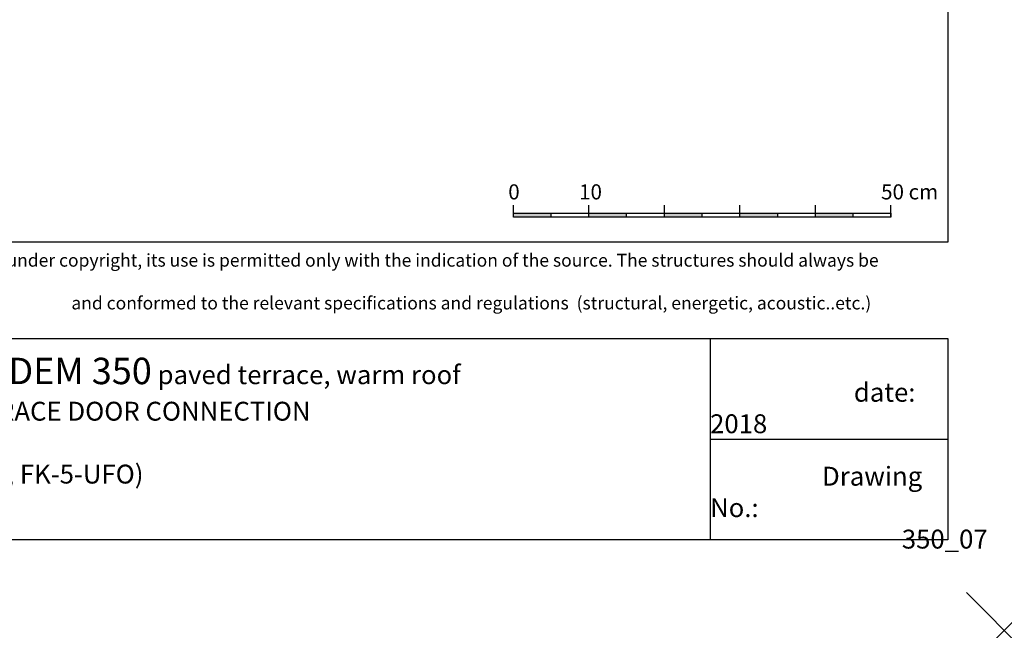
# Model space of a CAD drawing. Units: inches. Extents: x 366 to 5018, y -718 to 2085.
# Drawn here: x 2597 to 2728, y 75 to 156 of the extents above; entities that cross this region are included whole.
import ezdxf

# ---------------------------------------------------------------- set-up
doc = ezdxf.new("R2010")
doc.units = ezdxf.units.IN
doc.header["$MEASUREMENT"] = 0
doc.header["$PDMODE"] = 3
doc.header["$PDSIZE"] = 5
doc.layers.add('1', color=7, linetype='Continuous')
doc.layers.add('RDU', color=7, linetype='Continuous')
doc.layers.add('point', color=252, linetype='Continuous', lineweight=0, plot=False)
doc.layers.add('textallando', color=8, linetype='Continuous', lineweight=0)
doc.styles.get("Standard").update_dxf_attribs({"font": 'arial.ttf'})
doc.styles.add('TEXT2', font='romans.shx', dxfattribs={"height": 2})

# ---------------------------------------------------------------- blocks, each defined once
blk = doc.blocks.new('hotspot')
at = {"layer": 'point', "linetype": 'ByBlock'}
blk.add_point((3013.68, -354.22), dxfattribs=at)

msp = doc.modelspace()

# ---------------------------------------------------------------- hatches: boundary and pattern name
at = {"layer": '1', "linetype": 'ByBlock'}
h = msp.add_hatch(color=256, dxfattribs=at)
h.dxf.hatch_style = 1
h.paths.add_polyline_path([(2667.73, 130.04), (2662.73, 130.04), (2662.73, 129.5), (2667.73, 129.5)])
h.paths.add_polyline_path([(2677.73, 130.04), (2672.73, 130.04), (2672.73, 129.5), (2677.73, 129.5)])
h.paths.add_polyline_path([(2687.73, 130.04), (2682.73, 130.04), (2682.73, 129.5), (2687.73, 129.5)])
h.paths.add_polyline_path([(2697.73, 130.04), (2692.73, 130.04), (2692.73, 129.5), (2697.73, 129.5)])
h.paths.add_polyline_path([(2707.73, 130.04), (2702.73, 130.04), (2702.73, 129.5), (2707.73, 129.5)])

# ---------------------------------------------------------------- linework, layer by layer
for p, q in [((2662.73, 129.5), (2662.73, 131.1)), ((2672.73, 129.5), (2672.73, 131.1)), ((2682.73, 129.5), (2682.73, 131.1)), ((2692.73, 129.5), (2692.73, 131.1)), ((2702.73, 129.5), (2702.73, 131.1)), ((2712.73, 129.5), (2712.73, 131.1)), ((2667.73, 129.5), (2667.73, 130.04)), ((2677.73, 129.5), (2677.73, 130.04)), ((2687.73, 129.5), (2687.73, 130.04)), ((2697.73, 129.5), (2697.73, 130.04)), ((2707.73, 129.5), (2707.73, 130.04)), ((2688.78, 113.44), (2688.78, 86.77)), ((2688.78, 100.11), (2720.25, 100.11))]:
    msp.add_line(p, q, dxfattribs=at)
for points in [[(2525.25, 359.77), (2720.25, 359.77), (2720.25, 126.21), (2525.25, 126.21)], [(2662.73, 130.04), (2712.73, 130.04), (2712.73, 129.5), (2662.73, 129.5)], [(2525.25, 113.44), (2720.25, 113.44), (2720.25, 86.77), (2525.25, 86.77)]]:
    msp.add_lwpolyline(points, close=True, dxfattribs=at)

# ---------------------------------------------------------------- block references
msp.add_blockref('hotspot', (-285.94, 428.99), dxfattribs=at)

# ---------------------------------------------------------------- texts
at = {"layer": 'RDU', "char_height": 2, "attachment_point": 1}
for s, insert in [('{\\f@Arial Unicode MS|b0|i0|c238|p34;0}', (2662.05, 133.87)), ('{\\f@Arial Unicode MS|b0|i0|c238|p34;10}', (2671.43, 133.87)), ('{\\f@Arial Unicode MS|b0|i0|c238|p34;50 cm}', (2711.43, 133.87))]:
    msp.add_mtext_dynamic_manual_height_columns(s, width=7.828, gutter_width=1, heights=[0], dxfattribs=dict(at, insert=insert))
at = {"layer": 'textallando', "attachment_point": 1, "style": 'TEXT2'}
for s, insert, char_height, width in [('\\A1;\\pi1.64366;{\\fArial|b0|i0|c238|p38;The present drawing illustrates a possible detail version and is under copyright, its use is permitted only with the indication of the source. The structures should always be dimensioned \\P\\pi46.43274;and conformed to the relevant specifications and regulations  (structural, energetic, acoustic..etc.)}', (2525.25, 124.66), 1.7, 195), ('{\\fArial Unicode MS|b0|i0|c238|p34;\\H1.4x;\\C7;DIADEM 350\\H0.71429x;\\C256; paved terrace, warm roof\\PTERRACE DOOR CONNECTION\\P\\P(TRS, FK-5-UFO)}', (2588.26, 110.89), 2.5, 107.9555), ('\\pi7.61557;{\\fArial Unicode MS|b0|i0|c238|p34;\\H1.00001x;date: 2018}', (2688.78, 107.56), 2.5, 31.4626), ('\\pi5.93155;{\\fArial Unicode MS|b0|i0|c238|p34;\\H1.00001x;Drawing No.: \\P\\pi10.15738;350_07}', (2688.78, 96.44), 2.5, 31.4626)]:
    msp.add_mtext(s, dxfattribs=dict(at, insert=insert, char_height=char_height, width=width))

doc.saveas('drawing.dxf')
